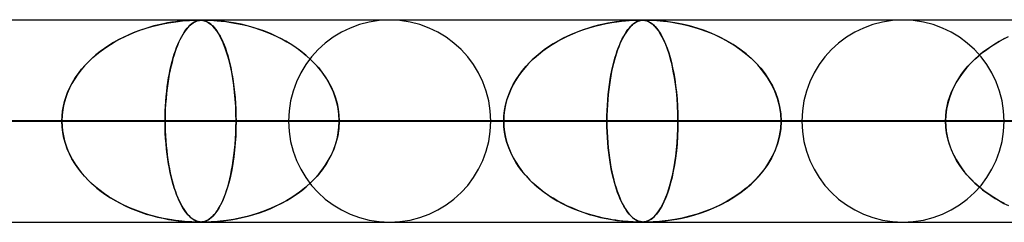
# Model space of a CAD drawing. Units: millimetres. Extents: x -625 to 625, y -732 to 732.
# Drawn here: x 362 to 410, y 721 to 732 of the extents above; entities that cross this region are included whole.
import ezdxf

# ---------------------------------------------------------------- set-up
doc = ezdxf.new("R2010")
doc.units = ezdxf.units.MM
doc.layers.add('MAIN-1', color=7, linetype='Continuous')
doc.layers.add('MAIN-2', color=7, linetype='Continuous')

msp = doc.modelspace()

# ---------------------------------------------------------------- linework, layer by layer
at = {"layer": 'MAIN-1'}
for p, q in [((-556.5, 731.5), (556.5, 731.5)), ((392.231, 731.48), (392.233, 731.48)), ((392.233, 731.48), (392.235, 731.48)), ((392.235, 731.48), (392.237, 731.48)), ((392.237, 731.48), (392.239, 731.48)), ((392.239, 731.48), (392.241, 731.48)), ((392.241, 731.48), (392.243, 731.48)), ((556.5, 726.5), (-556.5, 726.5)), ((370.708, 721.5), (370.707, 721.5)), ((370.71, 721.5), (370.708, 721.5)), ((370.711, 721.5), (370.71, 721.5)), ((370.712, 721.5), (370.711, 721.5)), ((370.714, 721.5), (370.712, 721.5)), ((370.715, 721.5), (370.714, 721.5))]:
    msp.add_line(p, q, dxfattribs=at)
at = {"layer": 'MAIN-2'}
for p, q in [((0, 731.49), (431.662, 731.49)), ((414.007, 731.48), (0.316, 731.48)), ((367.999, 731.118), (367.741, 731.038)), ((367.87, 731.079), (368.142, 731.159)), ((368.247, 731.188), (367.999, 731.118)), ((368.142, 731.159), (368.417, 731.23)), ((368.484, 731.247), (368.247, 731.188)), ((368.417, 731.23), (368.694, 731.292)), ((368.71, 731.296), (368.484, 731.247)), ((368.694, 731.292), (368.96, 731.343)), ((368.923, 731.337), (368.71, 731.296)), ((369.123, 731.371), (368.923, 731.337)), ((368.96, 731.343), (369.21, 731.384)), ((369.307, 731.398), (369.123, 731.371)), ((369.21, 731.384), (369.442, 731.415)), ((369.475, 731.419), (369.307, 731.398)), ((369.442, 731.415), (369.652, 731.438)), ((369.626, 731.436), (369.475, 731.419)), ((369.76, 731.448), (369.626, 731.436)), ((369.652, 731.438), (369.839, 731.455)), ((369.884, 731.458), (369.76, 731.448)), ((369.839, 731.455), (370, 731.466)), ((369.925, 731.118), (369.857, 731.038)), ((370.002, 731.466), (369.884, 731.458)), ((369.891, 731.079), (369.963, 731.159)), ((369.991, 731.188), (369.925, 731.118)), ((369.963, 731.159), (370.036, 731.23)), ((370.054, 731.247), (369.991, 731.188)), ((370, 731.466), (370.134, 731.473)), ((370.111, 731.472), (370.002, 731.466)), ((370.036, 731.23), (370.111, 731.292)), ((370.115, 731.296), (370.054, 731.247)), ((370.206, 731.476), (370.111, 731.472)), ((370.111, 731.292), (370.183, 731.343)), ((370.173, 731.337), (370.115, 731.296)), ((370.134, 731.473), (370.243, 731.477)), ((370.228, 731.371), (370.173, 731.337)), ((370.183, 731.343), (370.252, 731.384)), ((370.286, 731.478), (370.206, 731.476)), ((370.28, 731.398), (370.228, 731.371)), ((370.243, 731.477), (370.333, 731.479)), ((370.252, 731.384), (370.318, 731.415)), ((370.329, 731.419), (370.28, 731.398)), ((370.352, 731.48), (370.286, 731.478)), ((370.318, 731.415), (370.381, 731.438)), ((370.374, 731.436), (370.329, 731.419)), ((370.333, 731.479), (370.41, 731.48)), ((370.41, 731.48), (370.352, 731.48)), ((370.415, 731.448), (370.374, 731.436)), ((370.381, 731.438), (370.441, 731.455)), ((370.463, 731.48), (370.41, 731.48)), ((370.41, 731.48), (370.479, 731.479)), ((370.456, 731.458), (370.415, 731.448)), ((370.441, 731.455), (370.498, 731.466)), ((370.499, 731.466), (370.456, 731.458)), ((370.512, 731.478), (370.463, 731.48)), ((370.479, 731.479), (370.544, 731.477)), ((370.498, 731.466), (370.553, 731.473)), ((370.543, 731.472), (370.499, 731.466)), ((370.558, 731.476), (370.512, 731.478)), ((370.588, 731.476), (370.543, 731.472)), ((370.544, 731.477), (370.605, 731.471)), ((370.553, 731.473), (370.608, 731.477)), ((370.613, 731.47), (370.558, 731.476)), ((370.633, 731.478), (370.588, 731.476)), ((370.605, 731.471), (370.662, 731.463)), ((370.608, 731.477), (370.665, 731.479)), ((370.683, 731.459), (370.613, 731.47)), ((370.68, 731.48), (370.633, 731.478)), ((370.662, 731.463), (370.72, 731.45)), ((370.665, 731.479), (370.731, 731.48)), ((370.732, 731.48), (370.68, 731.48)), ((370.767, 731.436), (370.683, 731.459)), ((370.72, 731.45), (370.782, 731.431)), ((370.731, 731.48), (370.812, 731.479)), ((370.792, 731.48), (370.732, 731.48)), ((370.858, 731.399), (370.767, 731.436)), ((370.782, 731.431), (370.848, 731.403)), ((370.862, 731.478), (370.792, 731.48)), ((370.812, 731.479), (370.917, 731.477)), ((370.848, 731.403), (370.919, 731.366)), ((370.955, 731.344), (370.858, 731.399)), ((370.944, 731.476), (370.862, 731.478)), ((370.917, 731.477), (371.046, 731.471)), ((370.919, 731.366), (370.994, 731.317)), ((371.065, 731.47), (370.944, 731.476)), ((371.054, 731.271), (370.955, 731.344)), ((370.994, 731.317), (371.07, 731.257)), ((371.046, 731.471), (371.193, 731.463)), ((371.152, 731.18), (371.054, 731.271)), ((371.252, 731.459), (371.065, 731.47)), ((371.07, 731.257), (371.145, 731.188)), ((371.145, 731.188), (371.219, 731.109)), ((371.25, 731.071), (371.152, 731.18)), ((371.193, 731.463), (371.364, 731.45)), ((371.219, 731.109), (371.292, 731.018)), ((371.514, 731.436), (371.252, 731.459)), ((371.364, 731.45), (371.564, 731.431)), ((371.826, 731.399), (371.514, 731.436)), ((371.564, 731.431), (371.793, 731.403)), ((371.793, 731.403), (372.047, 731.366)), ((372.176, 731.344), (371.826, 731.399)), ((372.047, 731.366), (372.322, 731.317)), ((372.544, 731.271), (372.176, 731.344)), ((372.322, 731.317), (372.604, 731.257)), ((372.916, 731.18), (372.544, 731.271)), ((372.604, 731.257), (372.887, 731.188)), ((372.887, 731.188), (373.169, 731.109)), ((373.289, 731.071), (372.916, 731.18)), ((373.169, 731.109), (373.449, 731.018)), ((389.686, 731.085), (389.424, 730.999)), ((389.449, 731.007), (389.724, 731.096)), ((389.94, 731.159), (389.686, 731.085)), ((389.724, 731.096), (390.003, 731.176)), ((390.185, 731.223), (389.94, 731.159)), ((390.003, 731.176), (390.284, 731.246)), ((390.418, 731.277), (390.185, 731.223)), ((390.284, 731.246), (390.564, 731.307)), ((390.639, 731.322), (390.418, 731.277)), ((390.564, 731.307), (390.831, 731.356)), ((390.846, 731.359), (390.639, 731.322)), ((390.831, 731.356), (391.08, 731.394)), ((391.039, 731.389), (390.846, 731.359)), ((391.216, 731.412), (391.039, 731.389)), ((391.08, 731.394), (391.309, 731.423)), ((391.376, 731.431), (391.216, 731.412)), ((391.309, 731.423), (391.514, 731.444)), ((391.518, 731.445), (391.376, 731.431)), ((391.514, 731.444), (391.693, 731.459)), ((391.647, 731.456), (391.518, 731.445)), ((391.694, 731.085), (391.625, 730.999)), ((391.631, 731.007), (391.704, 731.096)), ((391.77, 731.464), (391.647, 731.456)), ((391.693, 731.459), (391.842, 731.469)), ((391.761, 731.159), (391.694, 731.085)), ((391.704, 731.096), (391.778, 731.176)), ((391.826, 731.223), (391.761, 731.159)), ((391.885, 731.471), (391.77, 731.464)), ((391.778, 731.176), (391.853, 731.246)), ((391.889, 731.277), (391.826, 731.223)), ((391.842, 731.469), (391.964, 731.474)), ((391.853, 731.246), (391.929, 731.307)), ((391.987, 731.475), (391.885, 731.471)), ((391.949, 731.322), (391.889, 731.277)), ((391.929, 731.307), (392.001, 731.356)), ((392.006, 731.359), (391.949, 731.322)), ((391.964, 731.474), (392.061, 731.478)), ((392.074, 731.478), (391.987, 731.475)), ((392.001, 731.356), (392.071, 731.394)), ((392.06, 731.389), (392.006, 731.359)), ((392.11, 731.412), (392.06, 731.389)), ((392.061, 731.478), (392.141, 731.48)), ((392.071, 731.394), (392.137, 731.423)), ((392.146, 731.48), (392.074, 731.478)), ((392.157, 731.431), (392.11, 731.412)), ((392.137, 731.423), (392.2, 731.444)), ((392.141, 731.48), (392.208, 731.48)), ((392.208, 731.48), (392.146, 731.48)), ((392.201, 731.445), (392.157, 731.431)), ((392.2, 731.444), (392.259, 731.459)), ((392.243, 731.456), (392.201, 731.445)), ((392.263, 731.48), (392.208, 731.48)), ((392.208, 731.48), (392.212, 731.48)), ((392.212, 731.48), (392.216, 731.48)), ((392.216, 731.48), (392.22, 731.48)), ((392.22, 731.48), (392.224, 731.48)), ((392.224, 731.48), (392.227, 731.48)), ((392.227, 731.48), (392.231, 731.48)), ((392.243, 731.48), (392.299, 731.479)), ((392.286, 731.464), (392.243, 731.456)), ((392.259, 731.459), (392.314, 731.469)), ((392.313, 731.478), (392.263, 731.48)), ((392.331, 731.471), (392.286, 731.464)), ((392.299, 731.479), (392.354, 731.476)), ((392.361, 731.475), (392.313, 731.478)), ((392.314, 731.469), (392.366, 731.474)), ((392.378, 731.475), (392.331, 731.471)), ((392.354, 731.476), (392.408, 731.471)), ((392.417, 731.47), (392.361, 731.475)), ((392.366, 731.474), (392.417, 731.478)), ((392.426, 731.478), (392.378, 731.475)), ((392.408, 731.471), (392.462, 731.462)), ((392.417, 731.478), (392.471, 731.48)), ((392.485, 731.458), (392.417, 731.47)), ((392.475, 731.48), (392.426, 731.478)), ((392.462, 731.462), (392.516, 731.451)), ((392.471, 731.48), (392.53, 731.48)), ((392.53, 731.48), (392.475, 731.48)), ((392.566, 731.436), (392.485, 731.458)), ((392.516, 731.451), (392.569, 731.435)), ((392.53, 731.48), (392.598, 731.479)), ((392.592, 731.48), (392.53, 731.48)), ((392.653, 731.4), (392.566, 731.436)), ((392.569, 731.435), (392.624, 731.414)), ((392.664, 731.478), (392.592, 731.48)), ((392.598, 731.479), (392.679, 731.478)), ((392.624, 731.414), (392.684, 731.385)), ((392.747, 731.348), (392.653, 731.4)), ((392.752, 731.475), (392.664, 731.478)), ((392.679, 731.478), (392.781, 731.474)), ((392.684, 731.385), (392.75, 731.346)), ((392.844, 731.278), (392.747, 731.348)), ((392.75, 731.346), (392.82, 731.297)), ((392.876, 731.47), (392.752, 731.475)), ((392.781, 731.474), (392.906, 731.468)), ((392.82, 731.297), (392.896, 731.234)), ((392.94, 731.191), (392.844, 731.278)), ((393.061, 731.458), (392.876, 731.47)), ((392.896, 731.234), (392.975, 731.155)), ((392.906, 731.468), (393.053, 731.458)), ((393.036, 731.086), (392.94, 731.191)), ((392.975, 731.155), (393.057, 731.06)), ((393.131, 730.963), (393.036, 731.086)), ((393.053, 731.458), (393.214, 731.445)), ((393.314, 731.436), (393.061, 731.458)), ((393.214, 731.445), (393.386, 731.428)), ((393.613, 731.4), (393.314, 731.436)), ((393.386, 731.428), (393.577, 731.405)), ((393.577, 731.405), (393.795, 731.374)), ((393.952, 731.348), (393.613, 731.4)), ((393.795, 731.374), (394.037, 731.333)), ((394.311, 731.278), (393.952, 731.348)), ((394.037, 731.333), (394.302, 731.28)), ((394.302, 731.28), (394.586, 731.214)), ((394.674, 731.191), (394.311, 731.278)), ((394.586, 731.214), (394.887, 731.132)), ((395.04, 731.086), (394.674, 731.191)), ((394.887, 731.132), (395.202, 731.034)), ((395.406, 730.963), (395.04, 731.086)), ((366.721, 730.622), (366.481, 730.497)), ((366.575, 730.547), (366.823, 730.671)), ((366.968, 730.738), (366.721, 730.622)), ((366.823, 730.671), (367.078, 730.786)), ((367.221, 730.846), (366.968, 730.738)), ((367.078, 730.786), (367.337, 730.893)), ((367.479, 730.946), (367.221, 730.846)), ((367.337, 730.893), (367.601, 730.99)), ((367.741, 731.038), (367.479, 730.946)), ((367.601, 730.99), (367.87, 731.079)), ((369.588, 730.622), (369.525, 730.497)), ((369.549, 730.547), (369.615, 730.671)), ((369.653, 730.738), (369.588, 730.622)), ((369.615, 730.671), (369.682, 730.786)), ((369.719, 730.846), (369.653, 730.738)), ((369.682, 730.786), (369.75, 730.893)), ((369.787, 730.946), (369.719, 730.846)), ((369.75, 730.893), (369.82, 730.99)), ((369.857, 731.038), (369.787, 730.946)), ((369.82, 730.99), (369.891, 731.079)), ((371.347, 730.943), (371.25, 731.071)), ((371.292, 731.018), (371.364, 730.918)), ((371.442, 730.795), (371.347, 730.943)), ((371.364, 730.918), (371.435, 730.806)), ((371.435, 730.806), (371.506, 730.683)), ((371.536, 730.626), (371.442, 730.795)), ((371.506, 730.683), (371.575, 730.549)), ((371.627, 730.437), (371.536, 730.626)), ((373.662, 730.943), (373.289, 731.071)), ((373.449, 731.018), (373.729, 730.918)), ((374.031, 730.795), (373.662, 730.943)), ((373.729, 730.918), (374.005, 730.806)), ((374.005, 730.806), (374.279, 730.683)), ((374.396, 730.626), (374.031, 730.795)), ((374.279, 730.683), (374.548, 730.549)), ((374.752, 730.437), (374.396, 730.626)), ((388.393, 730.558), (388.65, 730.684)), ((388.654, 730.686), (388.41, 730.566)), ((388.65, 730.684), (388.912, 730.801)), ((388.905, 730.798), (388.654, 730.686)), ((389.162, 730.903), (388.905, 730.798)), ((388.912, 730.801), (389.178, 730.909)), ((389.424, 730.999), (389.162, 730.903)), ((389.178, 730.909), (389.449, 731.007)), ((391.353, 730.558), (391.421, 730.684)), ((391.422, 730.686), (391.358, 730.566)), ((391.421, 730.684), (391.49, 730.801)), ((391.488, 730.798), (391.422, 730.686)), ((391.556, 730.903), (391.488, 730.798)), ((391.49, 730.801), (391.56, 730.909)), ((391.625, 730.999), (391.556, 730.903)), ((391.56, 730.909), (391.631, 731.007)), ((393.057, 731.06), (393.143, 730.947)), ((393.225, 730.82), (393.131, 730.963)), ((393.143, 730.947), (393.23, 730.812)), ((393.318, 730.657), (393.225, 730.82)), ((393.23, 730.812), (393.319, 730.656)), ((393.409, 730.474), (393.318, 730.657)), ((393.319, 730.656), (393.406, 730.48)), ((395.202, 731.034), (395.529, 730.917)), ((395.771, 730.82), (395.406, 730.963)), ((395.529, 730.917), (395.865, 730.78)), ((396.131, 730.657), (395.771, 730.82)), ((395.865, 730.78), (396.205, 730.621)), ((396.485, 730.474), (396.131, 730.657)), ((396.205, 730.621), (396.537, 730.445)), ((410.182, 730.553), (410.407, 730.665)), ((365.647, 729.966), (365.868, 730.124)), ((366.02, 730.225), (365.8, 730.077)), ((365.868, 730.124), (366.097, 730.274)), ((366.247, 730.365), (366.02, 730.225)), ((366.097, 730.274), (366.332, 730.415)), ((366.481, 730.497), (366.247, 730.365)), ((366.332, 730.415), (366.575, 730.547)), ((369.306, 729.966), (369.364, 730.124)), ((369.404, 730.225), (369.346, 730.077)), ((369.364, 730.124), (369.424, 730.274)), ((369.463, 730.365), (369.404, 730.225)), ((369.424, 730.274), (369.486, 730.415)), ((369.525, 730.497), (369.463, 730.365)), ((369.486, 730.415), (369.549, 730.547)), ((371.575, 730.549), (371.642, 730.404)), ((371.715, 730.228), (371.627, 730.437)), ((371.642, 730.404), (371.707, 730.249)), ((371.707, 730.249), (371.769, 730.086)), ((371.799, 730), (371.715, 730.228)), ((374.548, 730.549), (374.81, 730.404)), ((375.096, 730.228), (374.752, 730.437)), ((374.81, 730.404), (375.063, 730.249)), ((375.063, 730.249), (375.306, 730.086)), ((375.424, 730), (375.096, 730.228)), ((387.433, 729.957), (387.662, 730.121)), ((387.72, 730.16), (387.505, 730.01)), ((387.662, 730.121), (387.899, 730.276)), ((387.942, 730.303), (387.72, 730.16)), ((387.899, 730.276), (388.143, 730.422)), ((388.173, 730.438), (387.942, 730.303)), ((388.143, 730.422), (388.393, 730.558)), ((388.41, 730.566), (388.173, 730.438)), ((391.102, 729.957), (391.162, 730.121)), ((391.177, 730.16), (391.12, 730.01)), ((391.162, 730.121), (391.224, 730.276)), ((391.235, 730.303), (391.177, 730.16)), ((391.224, 730.276), (391.288, 730.422)), ((391.296, 730.438), (391.235, 730.303)), ((391.288, 730.422), (391.353, 730.558)), ((391.358, 730.566), (391.296, 730.438)), ((393.406, 730.48), (393.489, 730.29)), ((393.497, 730.271), (393.409, 730.474)), ((393.489, 730.29), (393.568, 730.085)), ((393.581, 730.048), (393.497, 730.271)), ((396.828, 730.271), (396.485, 730.474)), ((396.537, 730.445), (396.854, 730.254)), ((397.158, 730.048), (396.828, 730.271)), ((396.854, 730.254), (397.155, 730.05)), ((409.331, 730.029), (409.536, 730.172)), ((409.68, 730.265), (409.431, 730.1)), ((409.536, 730.172), (409.747, 730.307)), ((409.94, 730.421), (409.68, 730.265)), ((409.747, 730.307), (409.962, 730.433)), ((410.209, 730.567), (409.94, 730.421)), ((409.962, 730.433), (410.182, 730.553)), ((365.385, 729.759), (365.19, 729.587)), ((365.23, 729.624), (365.434, 729.799)), ((365.589, 729.922), (365.385, 729.759)), ((365.434, 729.799), (365.647, 729.966)), ((365.8, 730.077), (365.589, 729.922)), ((369.237, 729.759), (369.186, 729.587)), ((369.196, 729.624), (369.25, 729.799)), ((369.291, 729.922), (369.237, 729.759)), ((369.25, 729.799), (369.306, 729.966)), ((369.346, 730.077), (369.291, 729.922)), ((371.769, 730.086), (371.828, 729.913)), ((371.878, 729.752), (371.799, 730)), ((371.828, 729.913), (371.884, 729.731)), ((371.952, 729.487), (371.878, 729.752)), ((371.884, 729.731), (371.938, 729.54)), ((375.306, 730.086), (375.538, 729.913)), ((375.735, 729.752), (375.424, 730)), ((375.538, 729.913), (375.761, 729.731)), ((376.026, 729.487), (375.735, 729.752)), ((375.761, 729.731), (375.971, 729.54)), ((387.101, 729.688), (386.911, 729.515)), ((387, 729.598), (387.212, 729.782)), ((387.299, 729.853), (387.101, 729.688)), ((387.212, 729.782), (387.433, 729.957)), ((387.505, 730.01), (387.299, 729.853)), ((391.014, 729.688), (390.965, 729.515)), ((390.988, 729.598), (391.044, 729.782)), ((391.066, 729.853), (391.014, 729.688)), ((391.044, 729.782), (391.102, 729.957)), ((391.12, 730.01), (391.066, 729.853)), ((393.568, 730.085), (393.642, 729.866)), ((393.661, 729.805), (393.581, 730.048)), ((393.642, 729.866), (393.712, 729.634)), ((393.736, 729.543), (393.661, 729.805)), ((393.712, 729.634), (393.776, 729.388)), ((397.155, 730.05), (397.439, 729.832)), ((397.472, 729.805), (397.158, 730.048)), ((397.439, 729.832), (397.706, 729.601)), ((397.768, 729.543), (397.472, 729.805)), ((408.966, 729.744), (408.75, 729.552)), ((408.752, 729.554), (408.938, 729.72)), ((408.938, 729.72), (409.131, 729.879)), ((409.193, 729.927), (408.966, 729.744)), ((409.131, 729.879), (409.331, 730.029)), ((409.431, 730.1), (409.193, 729.927)), ((364.822, 729.216), (364.651, 729.015)), ((364.677, 729.047), (364.851, 729.247)), ((365.002, 729.407), (364.822, 729.216)), ((364.851, 729.247), (365.035, 729.44)), ((365.19, 729.587), (365.002, 729.407)), ((365.035, 729.44), (365.23, 729.624)), ((369.089, 729.216), (369.044, 729.015)), ((369.051, 729.047), (369.097, 729.247)), ((369.137, 729.407), (369.089, 729.216)), ((369.097, 729.247), (369.145, 729.44)), ((369.186, 729.587), (369.137, 729.407)), ((369.145, 729.44), (369.196, 729.624)), ((371.938, 729.54), (371.988, 729.341)), ((372.02, 729.204), (371.952, 729.487)), ((371.988, 729.341), (372.036, 729.132)), ((372.082, 728.904), (372.02, 729.204)), ((375.971, 729.54), (376.171, 729.341)), ((376.295, 729.204), (376.026, 729.487)), ((376.171, 729.341), (376.358, 729.132)), ((376.54, 728.904), (376.295, 729.204)), ((386.556, 729.142), (386.392, 728.942)), ((386.428, 728.988), (386.607, 729.2)), ((386.73, 729.333), (386.556, 729.142)), ((386.607, 729.2), (386.798, 729.404)), ((386.911, 729.515), (386.73, 729.333)), ((386.798, 729.404), (387, 729.598)), ((390.872, 729.142), (390.828, 728.942)), ((390.838, 728.988), (390.885, 729.2)), ((390.917, 729.333), (390.872, 729.142)), ((390.885, 729.2), (390.935, 729.404)), ((390.965, 729.515), (390.917, 729.333)), ((390.935, 729.404), (390.988, 729.598)), ((393.806, 729.262), (393.736, 729.543)), ((393.776, 729.388), (393.836, 729.128)), ((393.87, 728.963), (393.806, 729.262)), ((397.706, 729.601), (397.955, 729.357)), ((398.043, 729.262), (397.768, 729.543)), ((397.955, 729.357), (398.185, 729.099)), ((398.294, 728.963), (398.043, 729.262)), ((408.241, 729.005), (408.403, 729.196)), ((408.545, 729.35), (408.351, 729.137)), ((408.403, 729.196), (408.573, 729.379)), ((408.75, 729.552), (408.545, 729.35)), ((408.573, 729.379), (408.752, 729.554)), ((364.49, 728.804), (364.339, 728.583)), ((364.367, 728.625), (364.516, 728.84)), ((364.651, 729.015), (364.49, 728.804)), ((364.516, 728.84), (364.677, 729.047)), ((369.002, 728.804), (368.963, 728.583)), ((368.97, 728.625), (369.009, 728.84)), ((369.044, 729.015), (369.002, 728.804)), ((369.009, 728.84), (369.051, 729.047)), ((372.036, 729.132), (372.08, 728.913)), ((372.08, 728.913), (372.122, 728.683)), ((372.137, 728.589), (372.082, 728.904)), ((372.122, 728.683), (372.16, 728.441)), ((376.358, 729.132), (376.533, 728.913)), ((376.533, 728.913), (376.697, 728.683)), ((376.757, 728.589), (376.54, 728.904)), ((376.697, 728.683), (376.847, 728.441)), ((386.238, 728.732), (386.095, 728.513)), ((386.11, 728.537), (386.262, 728.766)), ((386.392, 728.942), (386.238, 728.732)), ((386.262, 728.766), (386.428, 728.988)), ((390.788, 728.732), (390.751, 728.513)), ((390.754, 728.537), (390.794, 728.766)), ((390.828, 728.942), (390.788, 728.732)), ((390.794, 728.766), (390.838, 728.988)), ((393.836, 729.128), (393.891, 728.853)), ((393.927, 728.646), (393.87, 728.963)), ((393.891, 728.853), (393.941, 728.561)), ((398.185, 729.099), (398.397, 728.826)), ((398.52, 728.646), (398.294, 728.963)), ((398.397, 728.826), (398.589, 728.536)), ((408, 728.678), (407.847, 728.432)), ((407.95, 728.6), (408.09, 728.806)), ((408.169, 728.913), (408, 728.678)), ((408.09, 728.806), (408.241, 729.005)), ((408.351, 729.137), (408.169, 728.913)), ((364.004, 727.945), (364.111, 728.177)), ((364.202, 728.351), (364.078, 728.11)), ((364.111, 728.177), (364.232, 728.404)), ((364.339, 728.583), (364.202, 728.351)), ((364.232, 728.404), (364.367, 728.625)), ((368.874, 727.945), (368.902, 728.177)), ((368.926, 728.351), (368.894, 728.11)), ((368.902, 728.177), (368.934, 728.404)), ((368.963, 728.583), (368.926, 728.351)), ((368.934, 728.404), (368.97, 728.625)), ((372.185, 728.26), (372.137, 728.589)), ((372.16, 728.441), (372.194, 728.186)), ((372.225, 727.918), (372.185, 728.26)), ((372.194, 728.186), (372.224, 727.92)), ((376.946, 728.26), (376.757, 728.589)), ((376.847, 728.441), (376.983, 728.186)), ((377.103, 727.918), (376.946, 728.26)), ((376.983, 728.186), (377.102, 727.92)), ((385.965, 728.285), (385.849, 728.048)), ((385.852, 728.054), (385.973, 728.299)), ((386.095, 728.513), (385.965, 728.285)), ((385.973, 728.299), (386.11, 728.537)), ((390.716, 728.285), (390.686, 728.048)), ((390.687, 728.054), (390.718, 728.299)), ((390.751, 728.513), (390.716, 728.285)), ((390.718, 728.299), (390.754, 728.537)), ((393.977, 728.313), (393.927, 728.646)), ((393.941, 728.561), (393.985, 728.252)), ((394.019, 727.965), (393.977, 728.313)), ((393.985, 728.252), (394.023, 727.926)), ((398.717, 728.313), (398.52, 728.646)), ((398.589, 728.536), (398.76, 728.23)), ((398.883, 727.965), (398.717, 728.313)), ((398.76, 728.23), (398.907, 727.908)), ((407.709, 728.176), (407.589, 727.911)), ((407.705, 728.167), (407.821, 728.387)), ((407.847, 728.432), (407.709, 728.176)), ((407.821, 728.387), (407.95, 728.6)), ((363.838, 727.466), (363.913, 727.707)), ((363.969, 727.859), (363.878, 727.6)), ((363.913, 727.707), (364.004, 727.945)), ((364.078, 728.11), (363.969, 727.859)), ((368.831, 727.466), (368.85, 727.707)), ((368.865, 727.859), (368.841, 727.6)), ((368.85, 727.707), (368.874, 727.945)), ((368.894, 728.11), (368.865, 727.859)), ((372.224, 727.92), (372.25, 727.644)), ((372.256, 727.566), (372.225, 727.918)), ((377.102, 727.92), (377.202, 727.644)), ((377.227, 727.566), (377.103, 727.918)), ((385.661, 727.545), (385.747, 727.803)), ((385.748, 727.804), (385.663, 727.552)), ((385.747, 727.803), (385.852, 728.054)), ((385.849, 728.048), (385.748, 727.804)), ((390.636, 727.545), (390.659, 727.803)), ((390.659, 727.804), (390.637, 727.552)), ((390.659, 727.803), (390.687, 728.054)), ((390.686, 728.048), (390.659, 727.804)), ((394.052, 727.605), (394.019, 727.965)), ((394.023, 727.926), (394.054, 727.584)), ((399.015, 727.605), (398.883, 727.965)), ((398.907, 727.908), (399.025, 727.57)), ((407.438, 727.469), (407.513, 727.708)), ((407.589, 727.911), (407.489, 727.638)), ((407.513, 727.708), (407.602, 727.941)), ((407.602, 727.941), (407.705, 728.167)), ((363.738, 726.978), (363.78, 727.222)), ((363.804, 727.333), (363.75, 727.058)), ((363.78, 727.222), (363.838, 727.466)), ((363.878, 727.6), (363.804, 727.333)), ((368.804, 726.978), (368.815, 727.222)), ((368.822, 727.333), (368.808, 727.058)), ((368.815, 727.222), (368.831, 727.466)), ((368.841, 727.6), (368.822, 727.333)), ((372.25, 727.644), (372.27, 727.362)), ((372.278, 727.21), (372.256, 727.566)), ((372.27, 727.362), (372.284, 727.075)), ((372.292, 726.851), (372.278, 727.21)), ((377.202, 727.644), (377.282, 727.362)), ((377.316, 727.21), (377.227, 727.566)), ((377.282, 727.362), (377.34, 727.075)), ((377.369, 726.851), (377.316, 727.21)), ((385.544, 727.02), (385.593, 727.283)), ((385.595, 727.295), (385.546, 727.031)), ((385.593, 727.283), (385.661, 727.545)), ((385.663, 727.552), (385.595, 727.295)), ((390.619, 727.295), (390.606, 727.031)), ((390.606, 727.02), (390.618, 727.283)), ((390.618, 727.283), (390.636, 727.545)), ((390.637, 727.552), (390.619, 727.295)), ((394.076, 727.238), (394.052, 727.605)), ((394.054, 727.584), (394.077, 727.228)), ((394.091, 726.866), (394.076, 727.238)), ((394.077, 727.228), (394.091, 726.861)), ((399.11, 727.238), (399.015, 727.605)), ((399.025, 727.57), (399.113, 727.218)), ((399.167, 726.866), (399.11, 727.238)), ((399.113, 727.218), (399.168, 726.856)), ((407.338, 726.983), (407.38, 727.227)), ((407.41, 727.359), (407.352, 727.074)), ((407.38, 727.227), (407.438, 727.469)), ((407.489, 727.638), (407.41, 727.359)), ((363.717, 726.776), (363.705, 726.49)), ((363.705, 726.49), (363.714, 726.734)), ((363.714, 726.734), (363.738, 726.978)), ((363.75, 727.058), (363.717, 726.776)), ((368.799, 726.776), (368.796, 726.49)), ((368.796, 726.49), (368.798, 726.734)), ((368.798, 726.734), (368.804, 726.978)), ((368.808, 727.058), (368.799, 726.776)), ((372.284, 727.075), (372.293, 726.784)), ((372.296, 726.49), (372.292, 726.851)), ((372.293, 726.784), (372.296, 726.49)), ((377.34, 727.075), (377.375, 726.784)), ((377.387, 726.49), (377.369, 726.851)), ((377.375, 726.784), (377.387, 726.49)), ((385.515, 726.762), (385.505, 726.49)), ((385.505, 726.49), (385.515, 726.755)), ((385.546, 727.031), (385.515, 726.762)), ((385.515, 726.755), (385.544, 727.02)), ((390.598, 726.762), (390.595, 726.49)), ((390.595, 726.49), (390.598, 726.755)), ((390.606, 727.031), (390.598, 726.762)), ((390.598, 726.755), (390.606, 727.02)), ((394.096, 726.49), (394.091, 726.866)), ((394.091, 726.861), (394.096, 726.49)), ((399.186, 726.49), (399.167, 726.866)), ((399.168, 726.856), (399.186, 726.49)), ((407.317, 726.783), (407.305, 726.49)), ((407.305, 726.49), (407.313, 726.737)), ((407.313, 726.737), (407.338, 726.983)), ((407.352, 727.074), (407.317, 726.783)), ((5, 726.49), (372.296, 726.49)), ((363.705, 726.49), (5, 726.49)), ((372.296, 726.49), (5, 726.49)), ((5, 726.49), (363.705, 726.49)), ((5, 726.49), (394.096, 726.49)), ((385.505, 726.49), (5, 726.49)), ((394.096, 726.49), (5, 726.49)), ((5, 726.49), (385.505, 726.49)), ((5, 726.49), (415.895, 726.49)), ((407.305, 726.49), (5, 726.49)), ((415.895, 726.49), (5, 726.49)), ((5, 726.49), (407.305, 726.49)), ((374.885, 726.49), (325.196, 726.49)), ((325.196, 726.49), (374.885, 726.49)), ((384.865, 726.49), (333.787, 726.49)), ((384.865, 726.49), (333.787, 726.49)), ((400.21, 726.49), (346.996, 726.49)), ((346.996, 726.49), (400.21, 726.49)), ((350.496, 726.49), (363.705, 726.49)), ((363.705, 726.49), (350.496, 726.49)), ((410.19, 726.49), (355.587, 726.49)), ((410.19, 726.49), (355.587, 726.49)), ((368.796, 726.49), (355.587, 726.49)), ((355.587, 726.49), (368.796, 726.49)), ((363.717, 726.204), (363.705, 726.49)), ((363.705, 726.49), (363.714, 726.246)), ((363.714, 726.246), (363.738, 726.002)), ((368.796, 726.49), (368.798, 726.246)), ((425.535, 726.49), (368.796, 726.49)), ((368.799, 726.2), (368.796, 726.49)), ((368.796, 726.49), (425.535, 726.49)), ((368.798, 726.246), (368.804, 726.002)), ((372.296, 726.49), (372.292, 726.13)), ((372.293, 726.196), (372.296, 726.49)), ((372.296, 726.49), (385.505, 726.49)), ((385.505, 726.49), (372.296, 726.49)), ((377.387, 726.49), (377.369, 726.13)), ((377.375, 726.196), (377.387, 726.49)), ((435.515, 726.49), (377.387, 726.49)), ((435.515, 726.49), (377.387, 726.49)), ((390.595, 726.49), (377.387, 726.49)), ((377.387, 726.49), (390.595, 726.49)), ((385.515, 726.218), (385.505, 726.49)), ((385.505, 726.49), (385.515, 726.225)), ((390.595, 726.49), (390.598, 726.225)), ((450.86, 726.49), (390.595, 726.49)), ((390.598, 726.218), (390.595, 726.49)), ((390.595, 726.49), (450.86, 726.49)), ((394.096, 726.49), (394.091, 726.114)), ((394.091, 726.124), (394.096, 726.49)), ((394.096, 726.49), (407.305, 726.49)), ((407.305, 726.49), (394.096, 726.49)), ((399.186, 726.49), (399.167, 726.114)), ((399.168, 726.124), (399.186, 726.49)), ((460.84, 726.49), (399.186, 726.49)), ((460.84, 726.49), (399.186, 726.49)), ((412.395, 726.49), (399.186, 726.49)), ((399.186, 726.49), (412.395, 726.49)), ((407.317, 726.197), (407.305, 726.49)), ((407.305, 726.49), (407.313, 726.243)), ((407.313, 726.243), (407.338, 725.997)), ((363.75, 725.922), (363.717, 726.204)), ((363.738, 726.002), (363.78, 725.758)), ((363.804, 725.647), (363.75, 725.922)), ((363.78, 725.758), (363.838, 725.514)), ((368.808, 725.914), (368.799, 726.2)), ((368.804, 726.002), (368.815, 725.758)), ((368.822, 725.636), (368.808, 725.914)), ((368.815, 725.758), (368.831, 725.514)), ((372.278, 725.77), (372.256, 725.414)), ((372.27, 725.618), (372.284, 725.905)), ((372.292, 726.13), (372.278, 725.77)), ((372.284, 725.905), (372.293, 726.196)), ((377.316, 725.77), (377.227, 725.414)), ((377.282, 725.618), (377.34, 725.905)), ((377.369, 726.13), (377.316, 725.77)), ((377.34, 725.905), (377.375, 726.196)), ((385.515, 726.225), (385.544, 725.96)), ((385.546, 725.949), (385.515, 726.218)), ((385.544, 725.96), (385.593, 725.697)), ((385.595, 725.685), (385.546, 725.949)), ((390.598, 726.225), (390.606, 725.96)), ((390.606, 725.949), (390.598, 726.218)), ((390.606, 725.96), (390.618, 725.697)), ((390.619, 725.685), (390.606, 725.949)), ((394.076, 725.742), (394.052, 725.375)), ((394.055, 725.41), (394.077, 725.762)), ((394.091, 726.114), (394.076, 725.742)), ((394.077, 725.762), (394.091, 726.124)), ((399.11, 725.742), (399.014, 725.374)), ((399.025, 725.41), (399.113, 725.762)), ((399.167, 726.114), (399.11, 725.742)), ((399.113, 725.762), (399.168, 726.124)), ((407.352, 725.906), (407.317, 726.197)), ((407.338, 725.997), (407.38, 725.753)), ((407.41, 725.621), (407.352, 725.906)), ((407.38, 725.753), (407.438, 725.511)), ((363.878, 725.38), (363.804, 725.647)), ((363.838, 725.514), (363.913, 725.273)), ((363.969, 725.121), (363.878, 725.38)), ((363.913, 725.273), (364.004, 725.035)), ((368.842, 725.366), (368.822, 725.636)), ((368.831, 725.514), (368.85, 725.273)), ((368.867, 725.104), (368.842, 725.366)), ((368.85, 725.273), (368.874, 725.035)), ((372.224, 725.06), (372.25, 725.336)), ((372.256, 725.414), (372.225, 725.062)), ((372.25, 725.336), (372.27, 725.618)), ((377.102, 725.06), (377.202, 725.336)), ((377.227, 725.414), (377.103, 725.062)), ((377.202, 725.336), (377.282, 725.618)), ((385.593, 725.697), (385.661, 725.435)), ((385.663, 725.428), (385.595, 725.685)), ((385.661, 725.435), (385.747, 725.177)), ((385.748, 725.176), (385.663, 725.428)), ((390.618, 725.697), (390.636, 725.435)), ((390.637, 725.428), (390.619, 725.685)), ((390.636, 725.435), (390.659, 725.177)), ((390.659, 725.176), (390.637, 725.428)), ((394.052, 725.375), (394.019, 725.015)), ((394.025, 725.072), (394.055, 725.41)), ((399.014, 725.374), (398.883, 725.014)), ((398.907, 725.072), (399.025, 725.41)), ((407.489, 725.342), (407.41, 725.621)), ((407.438, 725.511), (407.513, 725.272)), ((407.589, 725.069), (407.489, 725.342)), ((407.513, 725.272), (407.602, 725.039)), ((364.078, 724.87), (363.969, 725.121)), ((364.004, 725.035), (364.111, 724.803)), ((364.202, 724.629), (364.078, 724.87)), ((364.111, 724.803), (364.232, 724.576)), ((368.896, 724.85), (368.867, 725.104)), ((368.874, 725.035), (368.902, 724.803)), ((368.93, 724.606), (368.896, 724.85)), ((368.902, 724.803), (368.934, 724.576)), ((372.16, 724.539), (372.194, 724.794)), ((372.225, 725.062), (372.185, 724.72)), ((372.194, 724.794), (372.224, 725.06)), ((376.847, 724.539), (376.983, 724.794)), ((377.103, 725.062), (376.946, 724.72)), ((376.983, 724.794), (377.102, 725.06)), ((385.747, 725.177), (385.852, 724.926)), ((385.849, 724.932), (385.748, 725.176)), ((385.965, 724.695), (385.849, 724.932)), ((385.852, 724.926), (385.973, 724.681)), ((390.659, 725.177), (390.687, 724.926)), ((390.686, 724.932), (390.659, 725.176)), ((390.716, 724.695), (390.686, 724.932)), ((390.687, 724.926), (390.718, 724.681)), ((394.019, 725.015), (393.977, 724.667)), ((393.988, 724.75), (394.025, 725.072)), ((398.883, 725.014), (398.717, 724.667)), ((398.76, 724.75), (398.907, 725.072)), ((407.709, 724.804), (407.589, 725.069)), ((407.602, 725.039), (407.705, 724.813)), ((407.705, 724.813), (407.821, 724.593)), ((407.847, 724.548), (407.709, 724.804)), ((364.339, 724.397), (364.202, 724.629)), ((364.232, 724.576), (364.367, 724.355)), ((364.49, 724.176), (364.339, 724.397)), ((364.367, 724.355), (364.516, 724.14)), ((368.967, 724.373), (368.93, 724.606)), ((368.934, 724.576), (368.97, 724.355)), ((369.007, 724.15), (368.967, 724.373)), ((368.97, 724.355), (369.009, 724.14)), ((372.08, 724.067), (372.122, 724.297)), ((372.137, 724.391), (372.082, 724.076)), ((372.122, 724.297), (372.16, 724.539)), ((372.185, 724.72), (372.137, 724.391)), ((376.533, 724.067), (376.697, 724.297)), ((376.757, 724.391), (376.54, 724.076)), ((376.697, 724.297), (376.847, 724.539)), ((376.946, 724.72), (376.757, 724.391)), ((386.095, 724.467), (385.965, 724.695)), ((385.973, 724.681), (386.11, 724.443)), ((386.238, 724.248), (386.095, 724.467)), ((386.11, 724.443), (386.262, 724.214)), ((390.751, 724.467), (390.716, 724.695)), ((390.718, 724.681), (390.754, 724.443)), ((390.788, 724.248), (390.751, 724.467)), ((390.754, 724.443), (390.794, 724.214)), ((393.927, 724.334), (393.87, 724.017)), ((393.896, 724.154), (393.945, 724.444)), ((393.977, 724.667), (393.927, 724.334)), ((393.945, 724.444), (393.988, 724.75)), ((398.52, 724.334), (398.294, 724.017)), ((398.397, 724.154), (398.589, 724.444)), ((398.717, 724.667), (398.52, 724.334)), ((398.589, 724.444), (398.76, 724.75)), ((407.821, 724.593), (407.95, 724.38)), ((408, 724.302), (407.847, 724.548)), ((407.95, 724.38), (408.09, 724.174)), ((408.169, 724.067), (408, 724.302)), ((364.651, 723.965), (364.49, 724.176)), ((364.516, 724.14), (364.677, 723.933)), ((364.822, 723.764), (364.651, 723.965)), ((364.677, 723.933), (364.851, 723.733)), ((369.05, 723.937), (369.007, 724.15)), ((369.009, 724.14), (369.051, 723.933)), ((369.096, 723.735), (369.05, 723.937)), ((369.051, 723.933), (369.097, 723.733)), ((371.988, 723.639), (372.036, 723.848)), ((372.082, 724.076), (372.02, 723.776)), ((372.036, 723.848), (372.08, 724.067)), ((376.171, 723.639), (376.358, 723.848)), ((376.54, 724.076), (376.295, 723.776)), ((376.358, 723.848), (376.533, 724.067)), ((386.392, 724.038), (386.238, 724.248)), ((386.262, 724.214), (386.428, 723.992)), ((386.556, 723.838), (386.392, 724.038)), ((386.428, 723.992), (386.607, 723.78)), ((386.73, 723.647), (386.556, 723.838)), ((390.828, 724.039), (390.788, 724.248)), ((390.794, 724.214), (390.838, 723.992)), ((390.872, 723.838), (390.828, 724.039)), ((390.838, 723.992), (390.885, 723.78)), ((390.917, 723.647), (390.872, 723.838)), ((393.784, 723.623), (393.842, 723.881)), ((393.87, 724.017), (393.806, 723.718)), ((393.842, 723.881), (393.896, 724.154)), ((397.955, 723.623), (398.185, 723.881)), ((398.294, 724.017), (398.042, 723.718)), ((398.185, 723.881), (398.397, 724.154)), ((408.09, 724.174), (408.241, 723.975)), ((408.351, 723.843), (408.169, 724.067)), ((408.241, 723.975), (408.403, 723.784)), ((408.545, 723.63), (408.351, 723.843)), ((365.002, 723.573), (364.822, 723.764)), ((364.851, 723.733), (365.035, 723.541)), ((365.19, 723.393), (365.002, 723.573)), ((365.035, 723.541), (365.23, 723.356)), ((365.385, 723.221), (365.19, 723.393)), ((365.23, 723.356), (365.434, 723.181)), ((369.144, 723.543), (369.096, 723.735)), ((369.097, 723.733), (369.145, 723.541)), ((369.195, 723.362), (369.144, 723.543)), ((369.145, 723.541), (369.196, 723.356)), ((369.247, 723.19), (369.195, 723.362)), ((369.196, 723.356), (369.25, 723.181)), ((371.952, 723.493), (371.878, 723.228)), ((371.884, 723.249), (371.938, 723.44)), ((371.938, 723.44), (371.988, 723.639)), ((372.02, 723.776), (371.952, 723.493)), ((376.026, 723.493), (375.735, 723.228)), ((375.761, 723.249), (375.971, 723.44)), ((375.971, 723.44), (376.171, 723.639)), ((376.295, 723.776), (376.026, 723.493)), ((386.607, 723.78), (386.798, 723.576)), ((386.911, 723.465), (386.73, 723.647)), ((386.798, 723.576), (387, 723.382)), ((387.101, 723.292), (386.911, 723.465)), ((387, 723.382), (387.212, 723.198)), ((390.885, 723.78), (390.935, 723.576)), ((390.965, 723.465), (390.917, 723.647)), ((390.935, 723.576), (390.988, 723.382)), ((391.014, 723.292), (390.965, 723.465)), ((390.988, 723.382), (391.044, 723.198)), ((393.653, 723.148), (393.721, 723.379)), ((393.736, 723.437), (393.661, 723.175)), ((393.721, 723.379), (393.784, 723.623)), ((393.806, 723.718), (393.736, 723.437)), ((397.439, 723.148), (397.706, 723.379)), ((397.767, 723.437), (397.472, 723.175)), ((397.706, 723.379), (397.955, 723.623)), ((398.042, 723.718), (397.767, 723.437)), ((408.403, 723.784), (408.573, 723.601)), ((408.75, 723.428), (408.545, 723.63)), ((408.573, 723.601), (408.752, 723.426)), ((408.966, 723.236), (408.75, 723.428)), ((408.752, 723.426), (408.938, 723.26)), ((365.589, 723.058), (365.385, 723.221)), ((365.434, 723.181), (365.647, 723.014)), ((365.8, 722.903), (365.589, 723.058)), ((365.647, 723.014), (365.868, 722.856)), ((366.02, 722.755), (365.8, 722.903)), ((365.868, 722.856), (366.097, 722.706)), ((369.302, 723.026), (369.247, 723.19)), ((369.25, 723.181), (369.306, 723.014)), ((369.358, 722.87), (369.302, 723.026)), ((369.306, 723.014), (369.364, 722.856)), ((369.417, 722.722), (369.358, 722.87)), ((369.364, 722.856), (369.424, 722.706)), ((371.707, 722.731), (371.769, 722.894)), ((371.799, 722.98), (371.715, 722.752)), ((371.769, 722.894), (371.828, 723.067)), ((371.878, 723.228), (371.799, 722.98)), ((371.828, 723.067), (371.884, 723.249)), ((375.063, 722.731), (375.306, 722.894)), ((375.424, 722.98), (375.096, 722.752)), ((375.306, 722.894), (375.538, 723.067)), ((375.735, 723.228), (375.424, 722.98)), ((375.538, 723.067), (375.761, 723.249)), ((387.299, 723.127), (387.101, 723.292)), ((387.212, 723.198), (387.433, 723.023)), ((387.505, 722.97), (387.299, 723.127)), ((387.433, 723.023), (387.662, 722.859)), ((387.72, 722.82), (387.505, 722.97)), ((387.662, 722.859), (387.899, 722.704)), ((391.066, 723.128), (391.014, 723.292)), ((391.044, 723.198), (391.102, 723.023)), ((391.12, 722.97), (391.066, 723.128)), ((391.102, 723.023), (391.162, 722.859)), ((391.177, 722.82), (391.12, 722.97)), ((391.162, 722.859), (391.224, 722.704)), ((393.581, 722.932), (393.497, 722.709)), ((393.504, 722.726), (393.58, 722.93)), ((393.58, 722.93), (393.653, 723.148)), ((393.661, 723.175), (393.581, 722.932)), ((397.157, 722.932), (396.827, 722.709)), ((396.854, 722.726), (397.155, 722.93)), ((397.155, 722.93), (397.439, 723.148)), ((397.472, 723.175), (397.157, 722.932)), ((408.938, 723.26), (409.131, 723.101)), ((409.193, 723.053), (408.966, 723.236)), ((409.131, 723.101), (409.331, 722.951)), ((409.431, 722.88), (409.193, 723.053)), ((409.331, 722.951), (409.536, 722.808)), ((409.68, 722.715), (409.431, 722.88)), ((366.247, 722.615), (366.02, 722.755)), ((366.097, 722.706), (366.332, 722.565)), ((366.481, 722.483), (366.247, 722.615)), ((366.332, 722.565), (366.575, 722.432)), ((366.721, 722.358), (366.481, 722.483)), ((366.575, 722.432), (366.823, 722.309)), ((366.968, 722.242), (366.721, 722.358)), ((369.478, 722.582), (369.417, 722.722)), ((369.424, 722.706), (369.486, 722.565)), ((369.541, 722.45), (369.478, 722.582)), ((369.486, 722.565), (369.549, 722.432)), ((369.605, 722.326), (369.541, 722.45)), ((369.549, 722.432), (369.615, 722.309)), ((371.536, 722.354), (371.442, 722.185)), ((371.506, 722.297), (371.575, 722.431)), ((371.627, 722.543), (371.536, 722.354)), ((371.575, 722.431), (371.642, 722.576)), ((371.715, 722.752), (371.627, 722.543)), ((371.642, 722.576), (371.707, 722.731)), ((374.396, 722.354), (374.031, 722.185)), ((374.279, 722.297), (374.548, 722.431)), ((374.752, 722.543), (374.396, 722.354)), ((374.548, 722.431), (374.81, 722.576)), ((375.096, 722.752), (374.752, 722.543)), ((374.81, 722.576), (375.063, 722.731)), ((387.942, 722.677), (387.72, 722.82)), ((387.899, 722.704), (388.143, 722.558)), ((388.173, 722.542), (387.942, 722.677)), ((388.143, 722.558), (388.393, 722.422)), ((388.41, 722.414), (388.173, 722.542)), ((388.393, 722.422), (388.65, 722.296)), ((388.654, 722.294), (388.41, 722.414)), ((391.235, 722.677), (391.177, 722.82)), ((391.224, 722.704), (391.288, 722.558)), ((391.295, 722.542), (391.235, 722.677)), ((391.288, 722.558), (391.353, 722.422)), ((391.358, 722.414), (391.295, 722.542)), ((391.353, 722.422), (391.421, 722.296)), ((391.422, 722.294), (391.358, 722.414)), ((393.25, 722.2), (393.337, 722.359)), ((393.409, 722.506), (393.318, 722.323)), ((393.337, 722.359), (393.422, 722.535)), ((393.497, 722.709), (393.409, 722.506)), ((393.422, 722.535), (393.504, 722.726)), ((395.865, 722.2), (396.205, 722.359)), ((396.484, 722.506), (396.13, 722.323)), ((396.205, 722.359), (396.537, 722.535)), ((396.827, 722.709), (396.484, 722.506)), ((396.537, 722.535), (396.854, 722.726)), ((409.536, 722.808), (409.747, 722.674)), ((409.94, 722.559), (409.68, 722.715)), ((409.747, 722.674), (409.962, 722.547)), ((410.209, 722.413), (409.94, 722.559)), ((409.962, 722.547), (410.182, 722.427)), ((410.182, 722.427), (410.407, 722.315)), ((366.823, 722.309), (367.078, 722.194)), ((367.221, 722.134), (366.968, 722.242)), ((367.078, 722.194), (367.337, 722.087)), ((367.479, 722.034), (367.221, 722.134)), ((367.337, 722.087), (367.601, 721.99)), ((367.741, 721.942), (367.479, 722.034)), ((367.601, 721.99), (367.87, 721.901)), ((367.999, 721.862), (367.741, 721.942)), ((367.87, 721.901), (368.142, 721.821)), ((368.247, 721.792), (367.999, 721.862)), ((369.672, 722.211), (369.605, 722.326)), ((369.615, 722.309), (369.682, 722.194)), ((369.739, 722.103), (369.672, 722.211)), ((369.682, 722.194), (369.75, 722.087)), ((369.809, 722.004), (369.739, 722.103)), ((369.75, 722.087), (369.82, 721.99)), ((369.879, 721.915), (369.809, 722.004)), ((369.82, 721.99), (369.891, 721.901)), ((369.947, 721.837), (369.879, 721.915)), ((369.891, 721.901), (369.963, 721.821)), ((371.145, 721.792), (371.219, 721.871)), ((371.25, 721.909), (371.152, 721.8)), ((371.219, 721.871), (371.292, 721.961)), ((371.347, 722.037), (371.25, 721.909)), ((371.292, 721.961), (371.364, 722.062)), ((371.442, 722.185), (371.347, 722.037)), ((371.364, 722.062), (371.435, 722.174)), ((371.435, 722.174), (371.506, 722.297)), ((372.887, 721.792), (373.169, 721.871)), ((373.289, 721.909), (372.916, 721.8)), ((373.169, 721.871), (373.449, 721.961)), ((373.662, 722.037), (373.289, 721.909)), ((373.449, 721.961), (373.729, 722.062)), ((374.031, 722.185), (373.662, 722.037)), ((373.729, 722.062), (374.005, 722.174)), ((374.005, 722.174), (374.279, 722.297)), ((388.65, 722.296), (388.912, 722.179)), ((388.905, 722.182), (388.654, 722.294)), ((389.162, 722.077), (388.905, 722.182)), ((388.912, 722.179), (389.178, 722.071)), ((389.424, 721.981), (389.162, 722.077)), ((389.178, 722.071), (389.449, 721.973)), ((389.686, 721.895), (389.424, 721.981)), ((389.449, 721.973), (389.724, 721.884)), ((389.94, 721.821), (389.686, 721.895)), ((389.724, 721.884), (390.003, 721.804)), ((391.421, 722.296), (391.49, 722.179)), ((391.488, 722.182), (391.422, 722.294)), ((391.555, 722.077), (391.488, 722.182)), ((391.49, 722.179), (391.56, 722.071)), ((391.625, 721.981), (391.555, 722.077)), ((391.56, 722.071), (391.631, 721.973)), ((391.694, 721.895), (391.625, 721.981)), ((391.631, 721.973), (391.704, 721.884)), ((391.761, 721.821), (391.694, 721.895)), ((391.704, 721.884), (391.778, 721.804)), ((393.036, 721.894), (392.94, 721.789)), ((392.996, 721.848), (393.078, 721.946)), ((393.131, 722.017), (393.036, 721.894)), ((393.078, 721.946), (393.163, 722.063)), ((393.225, 722.16), (393.131, 722.017)), ((393.163, 722.063), (393.25, 722.2)), ((393.318, 722.323), (393.225, 722.16)), ((395.039, 721.894), (394.673, 721.789)), ((394.887, 721.848), (395.202, 721.946)), ((395.405, 722.017), (395.039, 721.894)), ((395.202, 721.946), (395.529, 722.063)), ((395.77, 722.16), (395.405, 722.017)), ((395.529, 722.063), (395.865, 722.2)), ((396.13, 722.323), (395.77, 722.16)), ((0, 721.49), (431.662, 721.49)), ((0.316, 721.5), (370.41, 721.5)), ((0.316, 721.5), (392.208, 721.5)), ((0.316, 721.5), (414.007, 721.5)), ((0.331, 721.5), (414.007, 721.5)), ((368.142, 721.821), (368.417, 721.75)), ((368.484, 721.734), (368.247, 721.792)), ((368.417, 721.75), (368.694, 721.688)), ((368.71, 721.684), (368.484, 721.734)), ((368.694, 721.688), (368.96, 721.637)), ((368.923, 721.643), (368.71, 721.684)), ((369.123, 721.609), (368.923, 721.643)), ((368.96, 721.637), (369.21, 721.596)), ((369.307, 721.582), (369.123, 721.609)), ((369.21, 721.596), (369.442, 721.565)), ((369.475, 721.561), (369.307, 721.582)), ((369.442, 721.565), (369.652, 721.542)), ((369.626, 721.544), (369.475, 721.561)), ((369.76, 721.532), (369.626, 721.544)), ((369.652, 721.542), (369.839, 721.525)), ((369.884, 721.522), (369.76, 721.532)), ((369.839, 721.525), (370, 721.514)), ((370.002, 721.514), (369.884, 721.522)), ((370.013, 721.771), (369.947, 721.837)), ((369.963, 721.821), (370.036, 721.75)), ((370, 721.514), (370.134, 721.507)), ((370.111, 721.508), (370.002, 721.514)), ((370.077, 721.714), (370.013, 721.771)), ((370.036, 721.75), (370.111, 721.688)), ((370.137, 721.667), (370.077, 721.714)), ((370.111, 721.688), (370.183, 721.637)), ((370.206, 721.504), (370.111, 721.508)), ((370.134, 721.507), (370.243, 721.503)), ((370.195, 721.629), (370.137, 721.667)), ((370.183, 721.637), (370.252, 721.596)), ((370.25, 721.597), (370.195, 721.629)), ((370.286, 721.502), (370.206, 721.504)), ((370.243, 721.503), (370.333, 721.501)), ((370.301, 721.573), (370.25, 721.597)), ((370.252, 721.596), (370.318, 721.565)), ((370.352, 721.5), (370.286, 721.502)), ((370.349, 721.553), (370.301, 721.573)), ((370.318, 721.565), (370.381, 721.542)), ((370.333, 721.501), (370.41, 721.5)), ((370.393, 721.538), (370.349, 721.553)), ((370.41, 721.5), (370.352, 721.5)), ((370.381, 721.542), (370.441, 721.525)), ((370.434, 721.527), (370.393, 721.538)), ((370.41, 721.5), (370.479, 721.501)), ((370.463, 721.5), (370.41, 721.5)), ((370.476, 721.518), (370.434, 721.527)), ((370.441, 721.525), (370.498, 721.514)), ((370.512, 721.502), (370.463, 721.5)), ((370.52, 721.511), (370.476, 721.518)), ((370.479, 721.501), (370.544, 721.503)), ((370.498, 721.514), (370.553, 721.507)), ((370.558, 721.504), (370.512, 721.502)), ((370.565, 721.506), (370.52, 721.511)), ((370.544, 721.503), (370.605, 721.509)), ((370.553, 721.507), (370.608, 721.503)), ((370.613, 721.51), (370.558, 721.504)), ((370.611, 721.503), (370.565, 721.506)), ((370.605, 721.509), (370.662, 721.517)), ((370.608, 721.503), (370.665, 721.501)), ((370.658, 721.501), (370.611, 721.503)), ((370.683, 721.521), (370.613, 721.51)), ((370.707, 721.5), (370.658, 721.501)), ((370.662, 721.517), (370.72, 721.53)), ((370.665, 721.501), (370.731, 721.5)), ((370.767, 721.544), (370.683, 721.521)), ((370.718, 721.5), (370.715, 721.5)), ((370.72, 721.5), (370.718, 721.5)), ((370.72, 721.53), (370.782, 721.549)), ((370.723, 721.5), (370.72, 721.5)), ((370.726, 721.5), (370.723, 721.5)), ((370.729, 721.5), (370.726, 721.5)), ((370.732, 721.5), (370.729, 721.5)), ((370.731, 721.5), (370.812, 721.501)), ((370.792, 721.5), (370.732, 721.5)), ((370.858, 721.581), (370.767, 721.544)), ((370.782, 721.549), (370.848, 721.577)), ((370.862, 721.502), (370.792, 721.5)), ((370.812, 721.501), (370.917, 721.503)), ((370.848, 721.577), (370.919, 721.614)), ((370.955, 721.636), (370.858, 721.581)), ((370.944, 721.504), (370.862, 721.502)), ((370.917, 721.503), (371.046, 721.509)), ((370.919, 721.614), (370.994, 721.663)), ((371.065, 721.51), (370.944, 721.504)), ((371.054, 721.709), (370.955, 721.636)), ((370.994, 721.663), (371.07, 721.723)), ((371.046, 721.509), (371.193, 721.517)), ((371.152, 721.8), (371.054, 721.709)), ((371.252, 721.521), (371.065, 721.51)), ((371.07, 721.723), (371.145, 721.792)), ((371.193, 721.517), (371.364, 721.53)), ((371.514, 721.544), (371.252, 721.521)), ((371.364, 721.53), (371.564, 721.549)), ((371.826, 721.581), (371.514, 721.544)), ((371.564, 721.549), (371.793, 721.577)), ((371.793, 721.577), (372.047, 721.614)), ((372.176, 721.636), (371.826, 721.581)), ((372.047, 721.614), (372.322, 721.663)), ((372.544, 721.709), (372.176, 721.636)), ((372.322, 721.663), (372.604, 721.723)), ((372.916, 721.8), (372.544, 721.709)), ((372.604, 721.723), (372.887, 721.792)), ((390.185, 721.757), (389.94, 721.821)), ((390.003, 721.804), (390.284, 721.734)), ((390.418, 721.703), (390.185, 721.757)), ((390.284, 721.734), (390.564, 721.673)), ((390.639, 721.658), (390.418, 721.703)), ((390.564, 721.673), (390.831, 721.624)), ((390.846, 721.621), (390.639, 721.658)), ((390.831, 721.624), (391.08, 721.586)), ((391.039, 721.591), (390.846, 721.621)), ((391.216, 721.568), (391.039, 721.591)), ((391.08, 721.586), (391.309, 721.557)), ((391.376, 721.549), (391.216, 721.568)), ((391.309, 721.557), (391.514, 721.536)), ((391.518, 721.535), (391.376, 721.549)), ((391.514, 721.536), (391.693, 721.521)), ((391.647, 721.524), (391.518, 721.535)), ((391.77, 721.516), (391.647, 721.524)), ((391.693, 721.521), (391.842, 721.511)), ((391.826, 721.757), (391.761, 721.821)), ((391.885, 721.509), (391.77, 721.516)), ((391.778, 721.804), (391.853, 721.734)), ((391.889, 721.703), (391.826, 721.757)), ((391.842, 721.511), (391.964, 721.506)), ((391.853, 721.734), (391.929, 721.673)), ((391.987, 721.505), (391.885, 721.509)), ((391.949, 721.658), (391.889, 721.703)), ((391.929, 721.673), (392.001, 721.624)), ((392.006, 721.621), (391.949, 721.658)), ((391.964, 721.506), (392.061, 721.502)), ((392.074, 721.502), (391.987, 721.505)), ((392.001, 721.624), (392.071, 721.586)), ((392.06, 721.591), (392.006, 721.621)), ((392.11, 721.568), (392.06, 721.591)), ((392.061, 721.502), (392.141, 721.5)), ((392.071, 721.586), (392.137, 721.557)), ((392.146, 721.5), (392.074, 721.502)), ((392.157, 721.549), (392.11, 721.568)), ((392.137, 721.557), (392.2, 721.536)), ((392.141, 721.5), (392.208, 721.5)), ((392.208, 721.5), (392.146, 721.5)), ((392.201, 721.535), (392.157, 721.549)), ((392.2, 721.536), (392.259, 721.521)), ((392.243, 721.524), (392.201, 721.535)), ((392.208, 721.5), (392.267, 721.501)), ((392.263, 721.5), (392.208, 721.5)), ((392.286, 721.516), (392.243, 721.524)), ((392.259, 721.521), (392.314, 721.511)), ((392.313, 721.502), (392.263, 721.5)), ((392.267, 721.501), (392.322, 721.502)), ((392.331, 721.509), (392.286, 721.516)), ((392.361, 721.505), (392.313, 721.502)), ((392.314, 721.511), (392.366, 721.506)), ((392.322, 721.502), (392.375, 721.506)), ((392.378, 721.505), (392.331, 721.509)), ((392.417, 721.51), (392.361, 721.505)), ((392.366, 721.506), (392.417, 721.502)), ((392.375, 721.506), (392.429, 721.512)), ((392.425, 721.502), (392.378, 721.505)), ((392.485, 721.522), (392.417, 721.51)), ((392.417, 721.502), (392.471, 721.5)), ((392.475, 721.5), (392.425, 721.502)), ((392.429, 721.512), (392.482, 721.522)), ((392.471, 721.5), (392.53, 721.5)), ((392.53, 721.5), (392.475, 721.5)), ((392.482, 721.522), (392.535, 721.535)), ((392.566, 721.544), (392.485, 721.522)), ((392.53, 721.5), (392.598, 721.501)), ((392.592, 721.5), (392.53, 721.5)), ((392.535, 721.535), (392.587, 721.552)), ((392.653, 721.58), (392.566, 721.544)), ((392.587, 721.552), (392.643, 721.575)), ((392.664, 721.502), (392.592, 721.5)), ((392.598, 721.501), (392.679, 721.502)), ((392.643, 721.575), (392.704, 721.606)), ((392.747, 721.632), (392.653, 721.58)), ((392.751, 721.505), (392.664, 721.502)), ((392.679, 721.502), (392.781, 721.506)), ((392.704, 721.606), (392.77, 721.647)), ((392.844, 721.702), (392.747, 721.632)), ((392.876, 721.51), (392.751, 721.505)), ((392.77, 721.647), (392.842, 721.7)), ((392.781, 721.506), (392.906, 721.512)), ((392.842, 721.7), (392.917, 721.766)), ((392.94, 721.789), (392.844, 721.702)), ((393.06, 721.522), (392.876, 721.51)), ((392.906, 721.512), (393.053, 721.522)), ((392.917, 721.766), (392.996, 721.848)), ((393.053, 721.522), (393.214, 721.535)), ((393.313, 721.544), (393.06, 721.522)), ((393.214, 721.535), (393.386, 721.552)), ((393.612, 721.58), (393.313, 721.544)), ((393.386, 721.552), (393.577, 721.575)), ((393.577, 721.575), (393.795, 721.606)), ((393.951, 721.632), (393.612, 721.58)), ((393.795, 721.606), (394.037, 721.647)), ((394.31, 721.702), (393.951, 721.632)), ((394.037, 721.647), (394.302, 721.7)), ((394.302, 721.7), (394.586, 721.766)), ((394.673, 721.789), (394.31, 721.702)), ((394.586, 721.766), (394.887, 721.848))]:
    msp.add_line(p, q, dxfattribs=at)
for centre, start, end in [((379.875, 726.49), 0, 180), ((405.2, 726.49), 0, 180), ((379.875, 726.49), 180, 0), ((405.2, 726.49), 180, 0)]:
    msp.add_arc(centre, 4.99, start, end, dxfattribs=at)

doc.saveas('drawing.dxf')
